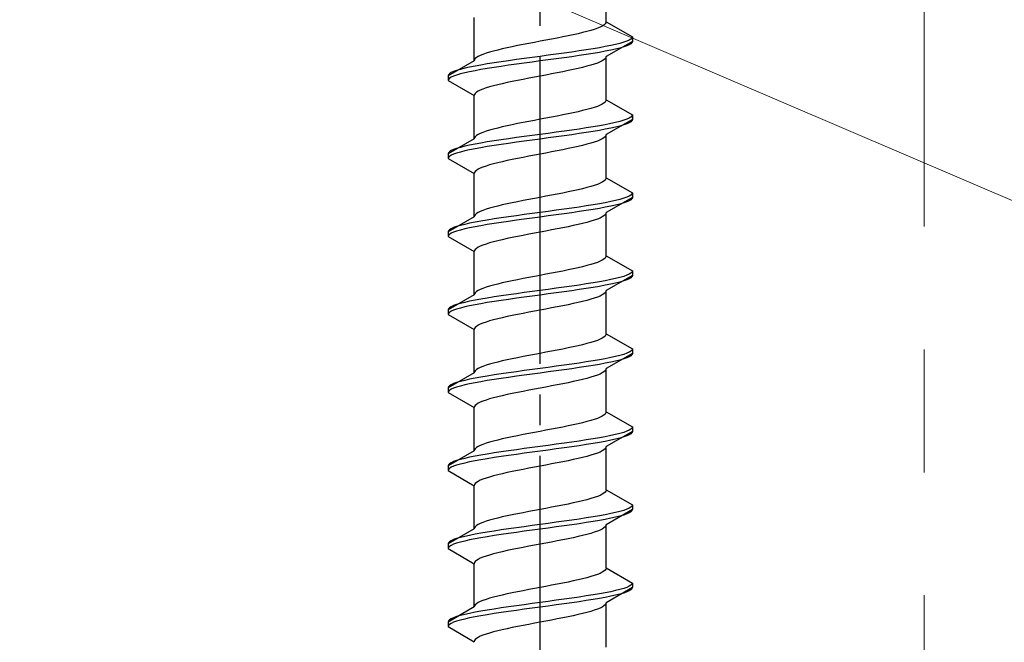
# Model space of a CAD drawing. Extents: x 0 to 1750, y 0 to 2609.
# Drawn here: x 449 to 481, y 711 to 731 of the extents above; entities that cross this region are included whole.
import ezdxf

# ---------------------------------------------------------------- set-up
doc = ezdxf.new("R2010")
doc.units = 0
doc.linetypes.add('YCENTER_1', pattern=[13, 10, -1, 1, -1])
doc.linetypes.add('YHIDDEN_1', pattern=[4, 3, -1])
for name, color, linetype, lineweight in [('YKK_12', 2, 'CONTINUOUS', 13), ('YKK_13', 4, 'CONTINUOUS', 30), ('YSS_K', 3, 'CONTINUOUS', 13)]:
    doc.layers.add(name, color=color, linetype=linetype, lineweight=lineweight)

msp = doc.modelspace()

# ---------------------------------------------------------------- linework, layer by layer
at = {"layer": 'YKK_12', "linetype": 'YCENTER_1', "ltscale": 4}
msp.add_line((478.5, 100.162), (478.5, 771.071), dxfattribs=at)
at = {"layer": 'YKK_13', "linetype": 'YCENTER_1'}
msp.add_line((466, 693.695), (466, 762.094), dxfattribs=at)
at = {"layer": 'YKK_13', "linetype": 'YHIDDEN_1'}
for p, q in [((468.15, 730.831), (468.15, 732.239)), ((463.85, 729.561), (463.85, 730.969)), ((468.142, 730.795), (468.117, 730.76)), ((468.15, 730.831), (468.142, 730.795)), ((468.15, 730.831), (469, 730.34)), ((467.382, 730.478), (467.233, 730.443)), ((467.52, 730.513), (467.382, 730.478)), ((467.647, 730.548), (467.52, 730.513)), ((467.761, 730.584), (467.647, 730.548)), ((467.862, 730.619), (467.761, 730.584)), ((467.949, 730.654), (467.862, 730.619)), ((468.02, 730.69), (467.949, 730.654)), ((468.077, 730.725), (468.02, 730.69)), ((468.117, 730.76), (468.077, 730.725)), ((465.813, 730.16), (465.627, 730.125)), ((466, 730.196), (465.813, 730.16)), ((466.187, 730.231), (466, 730.196)), ((466.373, 730.266), (466.187, 730.231)), ((466.556, 730.302), (466.373, 730.266)), ((466.735, 730.337), (466.556, 730.302)), ((466.909, 730.372), (466.735, 730.337)), ((467.075, 730.407), (466.909, 730.372)), ((467.233, 730.443), (467.075, 730.407)), ((469, 730.19), (468.15, 729.699)), ((468.719, 730.164), (468.598, 730.128)), ((468.819, 730.199), (468.719, 730.164)), ((468.898, 730.234), (468.819, 730.199)), ((468.954, 730.269), (468.898, 730.234)), ((468.989, 730.305), (468.954, 730.269)), ((468.989, 730.155), (468.954, 730.119)), ((469, 730.34), (468.989, 730.305)), ((469, 730.19), (468.989, 730.155)), ((469, 730.34), (469, 730.19)), ((464.353, 729.843), (464.239, 729.808)), ((464.48, 729.878), (464.353, 729.843)), ((464.618, 729.913), (464.48, 729.878)), ((464.767, 729.949), (464.618, 729.913)), ((464.925, 729.984), (464.767, 729.949)), ((465.091, 730.019), (464.925, 729.984)), ((465.265, 730.055), (465.091, 730.019)), ((465.444, 730.09), (465.265, 730.055)), ((465.627, 730.125), (465.444, 730.09)), ((466.776, 729.811), (466.521, 729.776)), ((467.026, 729.846), (466.776, 729.811)), ((467.268, 729.881), (467.026, 729.846)), ((467.5, 729.917), (467.268, 729.881)), ((467.721, 729.952), (467.5, 729.917)), ((467.928, 729.987), (467.721, 729.952)), ((467.928, 729.837), (467.721, 729.802)), ((468.121, 730.022), (467.928, 729.987)), ((468.121, 729.872), (467.928, 729.837)), ((468.298, 730.058), (468.121, 730.022)), ((468.298, 729.908), (468.121, 729.872)), ((468.457, 730.093), (468.298, 730.058)), ((468.457, 729.943), (468.298, 729.908)), ((468.598, 730.128), (468.457, 730.093)), ((468.598, 729.978), (468.457, 729.943)), ((468.719, 730.014), (468.598, 729.978)), ((468.819, 730.049), (468.719, 730.014)), ((468.898, 730.084), (468.819, 730.049)), ((468.954, 730.119), (468.898, 730.084)), ((463.85, 729.561), (463, 729.07)), ((463.858, 729.596), (463.85, 729.561)), ((463.883, 729.631), (463.858, 729.596)), ((463.923, 729.667), (463.883, 729.631)), ((463.98, 729.702), (463.923, 729.667)), ((464.051, 729.737), (463.98, 729.702)), ((464.138, 729.772), (464.051, 729.737)), ((464.239, 729.808), (464.138, 729.772)), ((464.5, 729.493), (464.279, 729.458)), ((464.732, 729.529), (464.5, 729.493)), ((464.974, 729.564), (464.732, 729.529)), ((465.224, 729.599), (464.974, 729.564)), ((465.479, 729.634), (465.224, 729.599)), ((465.739, 729.67), (465.479, 729.634)), ((465.739, 729.52), (465.479, 729.484)), ((466, 729.705), (465.739, 729.67)), ((466, 729.555), (465.739, 729.52)), ((466.261, 729.74), (466, 729.705)), ((466.261, 729.59), (466, 729.555)), ((466.521, 729.776), (466.261, 729.74)), ((466.521, 729.626), (466.261, 729.59)), ((466.776, 729.661), (466.521, 729.626)), ((467.026, 729.696), (466.776, 729.661)), ((467.268, 729.731), (467.026, 729.696)), ((467.5, 729.767), (467.268, 729.731)), ((467.721, 729.802), (467.5, 729.767)), ((467.949, 729.523), (467.862, 729.488)), ((468.02, 729.558), (467.949, 729.523)), ((468.077, 729.593), (468.02, 729.558)), ((468.117, 729.629), (468.077, 729.593)), ((468.142, 729.664), (468.117, 729.629)), ((468.15, 729.699), (468.142, 729.664)), ((468.15, 728.291), (468.15, 729.699)), ((463.102, 729.176), (463.046, 729.141)), ((463.181, 729.211), (463.102, 729.176)), ((463.281, 729.246), (463.181, 729.211)), ((463.402, 729.282), (463.281, 729.246)), ((463.543, 729.317), (463.402, 729.282)), ((463.702, 729.352), (463.543, 729.317)), ((463.702, 729.202), (463.543, 729.167)), ((463.879, 729.387), (463.702, 729.352)), ((463.879, 729.237), (463.702, 729.202)), ((464.072, 729.423), (463.879, 729.387)), ((464.072, 729.273), (463.879, 729.237)), ((464.279, 729.458), (464.072, 729.423)), ((464.279, 729.308), (464.072, 729.273)), ((464.5, 729.343), (464.279, 729.308)), ((464.732, 729.379), (464.5, 729.343)), ((464.974, 729.414), (464.732, 729.379)), ((465.224, 729.449), (464.974, 729.414)), ((465.479, 729.484), (465.224, 729.449)), ((466.556, 729.17), (466.373, 729.135)), ((466.735, 729.205), (466.556, 729.17)), ((466.909, 729.241), (466.735, 729.205)), ((467.075, 729.276), (466.909, 729.241)), ((467.233, 729.311), (467.075, 729.276)), ((467.382, 729.346), (467.233, 729.311)), ((467.52, 729.382), (467.382, 729.346)), ((467.647, 729.417), (467.52, 729.382)), ((467.761, 729.452), (467.647, 729.417)), ((467.862, 729.488), (467.761, 729.452)), ((463.011, 729.105), (463, 729.07)), ((463, 729.07), (463, 728.92)), ((463.011, 728.955), (463, 728.92)), ((463, 728.92), (463.85, 728.429)), ((463.046, 729.141), (463.011, 729.105)), ((463.046, 728.991), (463.011, 728.955)), ((463.102, 729.026), (463.046, 728.991)), ((463.181, 729.061), (463.102, 729.026)), ((463.281, 729.096), (463.181, 729.061)), ((463.402, 729.132), (463.281, 729.096)), ((463.543, 729.167), (463.402, 729.132)), ((464.925, 728.853), (464.767, 728.817)), ((465.091, 728.888), (464.925, 728.853)), ((465.265, 728.923), (465.091, 728.888)), ((465.444, 728.958), (465.265, 728.923)), ((465.627, 728.994), (465.444, 728.958)), ((465.813, 729.029), (465.627, 728.994)), ((466, 729.064), (465.813, 729.029)), ((466.187, 729.099), (466, 729.064)), ((466.373, 729.135), (466.187, 729.099)), ((463.923, 728.535), (463.883, 728.5)), ((463.98, 728.57), (463.923, 728.535)), ((464.051, 728.606), (463.98, 728.57)), ((464.138, 728.641), (464.051, 728.606)), ((464.239, 728.676), (464.138, 728.641)), ((464.353, 728.711), (464.239, 728.676)), ((464.48, 728.747), (464.353, 728.711)), ((464.618, 728.782), (464.48, 728.747)), ((464.767, 728.817), (464.618, 728.782)), ((463.858, 728.464), (463.85, 728.429)), ((463.85, 727.021), (463.85, 728.429)), ((463.883, 728.5), (463.858, 728.464)), ((468.117, 728.22), (468.077, 728.185)), ((468.142, 728.255), (468.117, 728.22)), ((468.15, 728.291), (468.142, 728.255)), ((468.15, 728.291), (469, 727.8)), ((467.233, 727.903), (467.075, 727.867)), ((467.382, 727.938), (467.233, 727.903)), ((467.52, 727.973), (467.382, 727.938)), ((467.647, 728.008), (467.52, 727.973)), ((467.761, 728.044), (467.647, 728.008)), ((467.862, 728.079), (467.761, 728.044)), ((467.949, 728.114), (467.862, 728.079)), ((468.02, 728.15), (467.949, 728.114)), ((468.077, 728.185), (468.02, 728.15)), ((465.627, 727.585), (465.444, 727.55)), ((465.813, 727.62), (465.627, 727.585)), ((466, 727.656), (465.813, 727.62)), ((466.187, 727.691), (466, 727.656)), ((466.373, 727.726), (466.187, 727.691)), ((466.556, 727.762), (466.373, 727.726)), ((466.735, 727.797), (466.556, 727.762)), ((466.909, 727.832), (466.735, 727.797)), ((467.075, 727.867), (466.909, 727.832)), ((469, 727.65), (468.15, 727.159)), ((468.598, 727.588), (468.457, 727.553)), ((468.719, 727.624), (468.598, 727.588)), ((468.819, 727.659), (468.719, 727.624)), ((468.898, 727.694), (468.819, 727.659)), ((468.954, 727.729), (468.898, 727.694)), ((468.954, 727.579), (468.898, 727.544)), ((468.989, 727.765), (468.954, 727.729)), ((468.989, 727.615), (468.954, 727.579)), ((469, 727.8), (468.989, 727.765)), ((469, 727.65), (468.989, 727.615)), ((469, 727.8), (469, 727.65)), ((464.239, 727.268), (464.138, 727.232)), ((464.353, 727.303), (464.239, 727.268)), ((464.48, 727.338), (464.353, 727.303)), ((464.618, 727.373), (464.48, 727.338)), ((464.767, 727.409), (464.618, 727.373)), ((464.925, 727.444), (464.767, 727.409)), ((465.091, 727.479), (464.925, 727.444)), ((465.265, 727.515), (465.091, 727.479)), ((465.444, 727.55), (465.265, 727.515)), ((466.776, 727.271), (466.521, 727.236)), ((467.026, 727.306), (466.776, 727.271)), ((467.268, 727.341), (467.026, 727.306)), ((467.5, 727.377), (467.268, 727.341)), ((467.721, 727.412), (467.5, 727.377)), ((467.721, 727.262), (467.5, 727.227)), ((467.928, 727.447), (467.721, 727.412)), ((467.928, 727.297), (467.721, 727.262)), ((468.121, 727.482), (467.928, 727.447)), ((468.121, 727.332), (467.928, 727.297)), ((468.298, 727.518), (468.121, 727.482)), ((468.298, 727.368), (468.121, 727.332)), ((468.457, 727.553), (468.298, 727.518)), ((468.457, 727.403), (468.298, 727.368)), ((468.598, 727.438), (468.457, 727.403)), ((468.719, 727.474), (468.598, 727.438)), ((468.819, 727.509), (468.719, 727.474)), ((468.898, 727.544), (468.819, 727.509)), ((463.85, 727.021), (463, 726.53)), ((463.858, 727.056), (463.85, 727.021)), ((463.883, 727.091), (463.858, 727.056)), ((463.923, 727.127), (463.883, 727.091)), ((463.98, 727.162), (463.923, 727.127)), ((464.051, 727.197), (463.98, 727.162)), ((464.138, 727.232), (464.051, 727.197)), ((464.5, 726.953), (464.279, 726.918)), ((464.732, 726.989), (464.5, 726.953)), ((464.974, 727.024), (464.732, 726.989)), ((465.224, 727.059), (464.974, 727.024)), ((465.479, 727.094), (465.224, 727.059)), ((465.479, 726.944), (465.224, 726.909)), ((465.739, 727.13), (465.479, 727.094)), ((465.739, 726.98), (465.479, 726.944)), ((466, 727.165), (465.739, 727.13)), ((466, 727.015), (465.739, 726.98)), ((466.261, 727.2), (466, 727.165)), ((466.261, 727.05), (466, 727.015)), ((466.521, 727.236), (466.261, 727.2)), ((466.521, 727.086), (466.261, 727.05)), ((466.776, 727.121), (466.521, 727.086)), ((467.026, 727.156), (466.776, 727.121)), ((467.268, 727.191), (467.026, 727.156)), ((467.5, 727.227), (467.268, 727.191)), ((467.862, 726.948), (467.761, 726.912)), ((467.949, 726.983), (467.862, 726.948)), ((468.02, 727.018), (467.949, 726.983)), ((468.077, 727.053), (468.02, 727.018)), ((468.117, 727.089), (468.077, 727.053)), ((468.142, 727.124), (468.117, 727.089)), ((468.15, 727.159), (468.142, 727.124)), ((468.15, 725.751), (468.15, 727.159)), ((463.102, 726.636), (463.046, 726.601)), ((463.181, 726.671), (463.102, 726.636)), ((463.281, 726.706), (463.181, 726.671)), ((463.402, 726.742), (463.281, 726.706)), ((463.543, 726.777), (463.402, 726.742)), ((463.543, 726.627), (463.402, 726.592)), ((463.702, 726.812), (463.543, 726.777)), ((463.702, 726.662), (463.543, 726.627)), ((463.879, 726.847), (463.702, 726.812)), ((463.879, 726.697), (463.702, 726.662)), ((464.072, 726.883), (463.879, 726.847)), ((464.072, 726.733), (463.879, 726.697)), ((464.279, 726.918), (464.072, 726.883)), ((464.279, 726.768), (464.072, 726.733)), ((464.5, 726.803), (464.279, 726.768)), ((464.732, 726.839), (464.5, 726.803)), ((464.974, 726.874), (464.732, 726.839)), ((465.224, 726.909), (464.974, 726.874)), ((466.556, 726.63), (466.373, 726.595)), ((466.735, 726.665), (466.556, 726.63)), ((466.909, 726.701), (466.735, 726.665)), ((467.075, 726.736), (466.909, 726.701)), ((467.233, 726.771), (467.075, 726.736)), ((467.382, 726.806), (467.233, 726.771)), ((467.52, 726.842), (467.382, 726.806)), ((467.647, 726.877), (467.52, 726.842)), ((467.761, 726.912), (467.647, 726.877)), ((463.011, 726.565), (463, 726.53)), ((463, 726.53), (463, 726.38)), ((463.011, 726.415), (463, 726.38)), ((463, 726.38), (463.85, 725.889)), ((463.046, 726.601), (463.011, 726.565)), ((463.046, 726.451), (463.011, 726.415)), ((463.102, 726.486), (463.046, 726.451)), ((463.181, 726.521), (463.102, 726.486)), ((463.281, 726.556), (463.181, 726.521)), ((463.402, 726.592), (463.281, 726.556)), ((464.925, 726.313), (464.767, 726.277)), ((465.091, 726.348), (464.925, 726.313)), ((465.265, 726.383), (465.091, 726.348)), ((465.444, 726.418), (465.265, 726.383)), ((465.627, 726.454), (465.444, 726.418)), ((465.813, 726.489), (465.627, 726.454)), ((466, 726.524), (465.813, 726.489)), ((466.187, 726.559), (466, 726.524)), ((466.373, 726.595), (466.187, 726.559)), ((463.923, 725.995), (463.883, 725.96)), ((463.98, 726.03), (463.923, 725.995)), ((464.051, 726.066), (463.98, 726.03)), ((464.138, 726.101), (464.051, 726.066)), ((464.239, 726.136), (464.138, 726.101)), ((464.353, 726.171), (464.239, 726.136)), ((464.48, 726.207), (464.353, 726.171)), ((464.618, 726.242), (464.48, 726.207)), ((464.767, 726.277), (464.618, 726.242)), ((463.858, 725.924), (463.85, 725.889)), ((463.85, 724.481), (463.85, 725.889)), ((463.883, 725.96), (463.858, 725.924)), ((468.077, 725.645), (468.02, 725.61)), ((468.117, 725.68), (468.077, 725.645)), ((468.142, 725.715), (468.117, 725.68)), ((468.15, 725.751), (468.142, 725.715)), ((468.15, 725.751), (469, 725.26)), ((467.075, 725.327), (466.909, 725.292)), ((467.233, 725.363), (467.075, 725.327)), ((467.382, 725.398), (467.233, 725.363)), ((467.52, 725.433), (467.382, 725.398)), ((467.647, 725.468), (467.52, 725.433)), ((467.761, 725.504), (467.647, 725.468)), ((467.862, 725.539), (467.761, 725.504)), ((467.949, 725.574), (467.862, 725.539)), ((468.02, 725.61), (467.949, 725.574)), ((465.444, 725.01), (465.265, 724.975)), ((465.627, 725.045), (465.444, 725.01)), ((465.813, 725.08), (465.627, 725.045)), ((466, 725.116), (465.813, 725.08)), ((466.187, 725.151), (466, 725.116)), ((466.373, 725.186), (466.187, 725.151)), ((466.556, 725.222), (466.373, 725.186)), ((466.735, 725.257), (466.556, 725.222)), ((466.909, 725.292), (466.735, 725.257)), ((469, 725.11), (468.15, 724.619)), ((468.457, 725.013), (468.298, 724.978)), ((468.598, 725.048), (468.457, 725.013)), ((468.719, 725.084), (468.598, 725.048)), ((468.819, 725.119), (468.719, 725.084)), ((468.898, 725.154), (468.819, 725.119)), ((468.898, 725.004), (468.819, 724.969)), ((468.954, 725.189), (468.898, 725.154)), ((468.954, 725.039), (468.898, 725.004)), ((468.989, 725.225), (468.954, 725.189)), ((468.989, 725.075), (468.954, 725.039)), ((469, 725.26), (468.989, 725.225)), ((469, 725.11), (468.989, 725.075)), ((469, 725.26), (469, 725.11)), ((464.138, 724.692), (464.051, 724.657)), ((464.239, 724.728), (464.138, 724.692)), ((464.353, 724.763), (464.239, 724.728)), ((464.48, 724.798), (464.353, 724.763)), ((464.618, 724.833), (464.48, 724.798)), ((464.767, 724.869), (464.618, 724.833)), ((464.925, 724.904), (464.767, 724.869)), ((465.091, 724.939), (464.925, 724.904)), ((465.265, 724.975), (465.091, 724.939)), ((466.521, 724.696), (466.261, 724.66)), ((466.776, 724.731), (466.521, 724.696)), ((467.026, 724.766), (466.776, 724.731)), ((467.268, 724.801), (467.026, 724.766)), ((467.5, 724.837), (467.268, 724.801)), ((467.5, 724.687), (467.268, 724.651)), ((467.721, 724.872), (467.5, 724.837)), ((467.721, 724.722), (467.5, 724.687)), ((467.928, 724.907), (467.721, 724.872)), ((467.928, 724.757), (467.721, 724.722)), ((468.121, 724.942), (467.928, 724.907)), ((468.121, 724.792), (467.928, 724.757)), ((468.298, 724.978), (468.121, 724.942)), ((468.298, 724.828), (468.121, 724.792)), ((468.457, 724.863), (468.298, 724.828)), ((468.598, 724.898), (468.457, 724.863)), ((468.719, 724.934), (468.598, 724.898)), ((468.819, 724.969), (468.719, 724.934)), ((463.85, 724.481), (463, 723.99)), ((463.858, 724.516), (463.85, 724.481)), ((463.883, 724.551), (463.858, 724.516)), ((463.923, 724.587), (463.883, 724.551)), ((463.98, 724.622), (463.923, 724.587)), ((464.051, 724.657), (463.98, 724.622)), ((464.279, 724.378), (464.072, 724.343)), ((464.5, 724.413), (464.279, 724.378)), ((464.732, 724.449), (464.5, 724.413)), ((464.974, 724.484), (464.732, 724.449)), ((465.224, 724.519), (464.974, 724.484)), ((465.224, 724.369), (464.974, 724.334)), ((465.479, 724.554), (465.224, 724.519)), ((465.479, 724.404), (465.224, 724.369)), ((465.739, 724.59), (465.479, 724.554)), ((465.739, 724.44), (465.479, 724.404)), ((466, 724.625), (465.739, 724.59)), ((466, 724.475), (465.739, 724.44)), ((466.261, 724.66), (466, 724.625)), ((466.261, 724.51), (466, 724.475)), ((466.521, 724.546), (466.261, 724.51)), ((466.776, 724.581), (466.521, 724.546)), ((467.026, 724.616), (466.776, 724.581)), ((467.268, 724.651), (467.026, 724.616)), ((467.761, 724.372), (467.647, 724.337)), ((467.862, 724.408), (467.761, 724.372)), ((467.949, 724.443), (467.862, 724.408)), ((468.02, 724.478), (467.949, 724.443)), ((468.077, 724.513), (468.02, 724.478)), ((468.117, 724.549), (468.077, 724.513)), ((468.142, 724.584), (468.117, 724.549)), ((468.15, 724.619), (468.142, 724.584)), ((468.15, 723.211), (468.15, 724.619)), ((463.046, 724.061), (463.011, 724.025)), ((463.102, 724.096), (463.046, 724.061)), ((463.181, 724.131), (463.102, 724.096)), ((463.281, 724.166), (463.181, 724.131)), ((463.402, 724.202), (463.281, 724.166)), ((463.402, 724.052), (463.281, 724.016)), ((463.543, 724.237), (463.402, 724.202)), ((463.543, 724.087), (463.402, 724.052)), ((463.702, 724.272), (463.543, 724.237)), ((463.702, 724.122), (463.543, 724.087)), ((463.879, 724.307), (463.702, 724.272)), ((463.879, 724.157), (463.702, 724.122)), ((464.072, 724.343), (463.879, 724.307)), ((464.072, 724.193), (463.879, 724.157)), ((464.279, 724.228), (464.072, 724.193)), ((464.5, 724.263), (464.279, 724.228)), ((464.732, 724.299), (464.5, 724.263)), ((464.974, 724.334), (464.732, 724.299)), ((466.373, 724.055), (466.187, 724.019)), ((466.556, 724.09), (466.373, 724.055)), ((466.735, 724.125), (466.556, 724.09)), ((466.909, 724.161), (466.735, 724.125)), ((467.075, 724.196), (466.909, 724.161)), ((467.233, 724.231), (467.075, 724.196)), ((467.382, 724.266), (467.233, 724.231)), ((467.52, 724.302), (467.382, 724.266)), ((467.647, 724.337), (467.52, 724.302)), ((463.011, 724.025), (463, 723.99)), ((463, 723.99), (463, 723.84)), ((463.011, 723.875), (463, 723.84)), ((463, 723.84), (463.85, 723.349)), ((463.046, 723.911), (463.011, 723.875)), ((463.102, 723.946), (463.046, 723.911)), ((463.181, 723.981), (463.102, 723.946)), ((463.281, 724.016), (463.181, 723.981)), ((464.767, 723.737), (464.618, 723.702)), ((464.925, 723.773), (464.767, 723.737)), ((465.091, 723.808), (464.925, 723.773)), ((465.265, 723.843), (465.091, 723.808)), ((465.444, 723.878), (465.265, 723.843)), ((465.627, 723.914), (465.444, 723.878)), ((465.813, 723.949), (465.627, 723.914)), ((466, 723.984), (465.813, 723.949)), ((466.187, 724.019), (466, 723.984)), ((463.883, 723.42), (463.858, 723.384)), ((463.923, 723.455), (463.883, 723.42)), ((463.98, 723.49), (463.923, 723.455)), ((464.051, 723.526), (463.98, 723.49)), ((464.138, 723.561), (464.051, 723.526)), ((464.239, 723.596), (464.138, 723.561)), ((464.353, 723.631), (464.239, 723.596)), ((464.48, 723.667), (464.353, 723.631)), ((464.618, 723.702), (464.48, 723.667)), ((463.858, 723.384), (463.85, 723.349)), ((463.85, 721.941), (463.85, 723.349)), ((468.077, 723.105), (468.02, 723.07)), ((468.117, 723.14), (468.077, 723.105)), ((468.142, 723.175), (468.117, 723.14)), ((468.15, 723.211), (468.142, 723.175)), ((468.15, 723.211), (469, 722.72)), ((467.075, 722.787), (466.909, 722.752)), ((467.233, 722.823), (467.075, 722.787)), ((467.382, 722.858), (467.233, 722.823)), ((467.52, 722.893), (467.382, 722.858)), ((467.647, 722.928), (467.52, 722.893)), ((467.761, 722.964), (467.647, 722.928)), ((467.862, 722.999), (467.761, 722.964)), ((467.949, 723.034), (467.862, 722.999)), ((468.02, 723.07), (467.949, 723.034)), ((465.444, 722.47), (465.265, 722.435)), ((465.627, 722.505), (465.444, 722.47)), ((465.813, 722.54), (465.627, 722.505)), ((466, 722.576), (465.813, 722.54)), ((466.187, 722.611), (466, 722.576)), ((466.373, 722.646), (466.187, 722.611)), ((466.556, 722.682), (466.373, 722.646)), ((466.735, 722.717), (466.556, 722.682)), ((466.909, 722.752), (466.735, 722.717)), ((468.298, 722.438), (468.121, 722.402)), ((469, 722.57), (468.15, 722.079)), ((468.457, 722.473), (468.298, 722.438)), ((468.598, 722.508), (468.457, 722.473)), ((468.719, 722.544), (468.598, 722.508)), ((468.819, 722.579), (468.719, 722.544)), ((468.898, 722.614), (468.819, 722.579)), ((468.898, 722.464), (468.819, 722.429)), ((468.954, 722.649), (468.898, 722.614)), ((468.954, 722.499), (468.898, 722.464)), ((468.989, 722.685), (468.954, 722.649)), ((468.989, 722.535), (468.954, 722.499)), ((469, 722.72), (468.989, 722.685)), ((469, 722.57), (468.989, 722.535)), ((469, 722.72), (469, 722.57)), ((464.051, 722.117), (463.98, 722.082)), ((464.138, 722.152), (464.051, 722.117)), ((464.239, 722.188), (464.138, 722.152)), ((464.353, 722.223), (464.239, 722.188)), ((464.48, 722.258), (464.353, 722.223)), ((464.618, 722.293), (464.48, 722.258)), ((464.767, 722.329), (464.618, 722.293)), ((464.925, 722.364), (464.767, 722.329)), ((465.091, 722.399), (464.925, 722.364)), ((465.265, 722.435), (465.091, 722.399)), ((466.261, 722.12), (466, 722.085)), ((466.521, 722.156), (466.261, 722.12)), ((466.776, 722.191), (466.521, 722.156)), ((467.026, 722.226), (466.776, 722.191)), ((467.268, 722.261), (467.026, 722.226)), ((467.5, 722.297), (467.268, 722.261)), ((467.5, 722.147), (467.268, 722.111)), ((467.721, 722.332), (467.5, 722.297)), ((467.721, 722.182), (467.5, 722.147)), ((467.928, 722.367), (467.721, 722.332)), ((467.928, 722.217), (467.721, 722.182)), ((468.121, 722.402), (467.928, 722.367)), ((468.121, 722.252), (467.928, 722.217)), ((468.298, 722.288), (468.121, 722.252)), ((468.457, 722.323), (468.298, 722.288)), ((468.598, 722.358), (468.457, 722.323)), ((468.719, 722.394), (468.598, 722.358)), ((468.819, 722.429), (468.719, 722.394)), ((463.85, 721.941), (463, 721.45)), ((463.858, 721.976), (463.85, 721.941)), ((463.883, 722.011), (463.858, 721.976)), ((464.072, 721.803), (463.879, 721.767)), ((463.923, 722.047), (463.883, 722.011)), ((463.98, 722.082), (463.923, 722.047)), ((464.279, 721.838), (464.072, 721.803)), ((464.5, 721.873), (464.279, 721.838)), ((464.732, 721.909), (464.5, 721.873)), ((464.974, 721.944), (464.732, 721.909)), ((465.224, 721.979), (464.974, 721.944)), ((465.224, 721.829), (464.974, 721.794)), ((465.479, 722.014), (465.224, 721.979)), ((465.479, 721.864), (465.224, 721.829)), ((465.739, 722.05), (465.479, 722.014)), ((465.739, 721.9), (465.479, 721.864)), ((466, 722.085), (465.739, 722.05)), ((466, 721.935), (465.739, 721.9)), ((466.261, 721.97), (466, 721.935)), ((466.521, 722.006), (466.261, 721.97)), ((466.776, 722.041), (466.521, 722.006)), ((467.026, 722.076), (466.776, 722.041)), ((467.268, 722.111), (467.026, 722.076)), ((467.647, 721.797), (467.52, 721.762)), ((467.761, 721.832), (467.647, 721.797)), ((467.862, 721.868), (467.761, 721.832)), ((467.949, 721.903), (467.862, 721.868)), ((468.02, 721.938), (467.949, 721.903)), ((468.077, 721.973), (468.02, 721.938)), ((468.117, 722.009), (468.077, 721.973)), ((468.142, 722.044), (468.117, 722.009)), ((468.15, 722.079), (468.142, 722.044)), ((468.15, 720.671), (468.15, 722.079)), ((463.011, 721.485), (463, 721.45)), ((463.046, 721.521), (463.011, 721.485)), ((463.102, 721.556), (463.046, 721.521)), ((463.181, 721.591), (463.102, 721.556)), ((463.281, 721.626), (463.181, 721.591)), ((463.281, 721.476), (463.181, 721.441)), ((463.402, 721.662), (463.281, 721.626)), ((463.402, 721.512), (463.281, 721.476)), ((463.543, 721.697), (463.402, 721.662)), ((463.543, 721.547), (463.402, 721.512)), ((463.702, 721.732), (463.543, 721.697)), ((463.702, 721.582), (463.543, 721.547)), ((463.879, 721.767), (463.702, 721.732)), ((463.879, 721.617), (463.702, 721.582)), ((464.072, 721.653), (463.879, 721.617)), ((464.279, 721.688), (464.072, 721.653)), ((464.5, 721.723), (464.279, 721.688)), ((464.732, 721.759), (464.5, 721.723)), ((464.974, 721.794), (464.732, 721.759)), ((466.187, 721.479), (466, 721.444)), ((466.373, 721.515), (466.187, 721.479)), ((466.556, 721.55), (466.373, 721.515)), ((466.735, 721.585), (466.556, 721.55)), ((466.909, 721.621), (466.735, 721.585)), ((467.075, 721.656), (466.909, 721.621)), ((467.233, 721.691), (467.075, 721.656)), ((467.382, 721.726), (467.233, 721.691)), ((467.52, 721.762), (467.382, 721.726)), ((463, 721.45), (463, 721.3)), ((463.011, 721.335), (463, 721.3)), ((463, 721.3), (463.85, 720.809)), ((463.046, 721.371), (463.011, 721.335)), ((463.102, 721.406), (463.046, 721.371)), ((463.181, 721.441), (463.102, 721.406)), ((464.618, 721.162), (464.48, 721.127)), ((464.767, 721.197), (464.618, 721.162)), ((464.925, 721.233), (464.767, 721.197)), ((465.091, 721.268), (464.925, 721.233)), ((465.265, 721.303), (465.091, 721.268)), ((465.444, 721.338), (465.265, 721.303)), ((465.627, 721.374), (465.444, 721.338)), ((465.813, 721.409), (465.627, 721.374)), ((466, 721.444), (465.813, 721.409)), ((463.858, 720.844), (463.85, 720.809)), ((463.883, 720.88), (463.858, 720.844)), ((463.923, 720.915), (463.883, 720.88)), ((463.98, 720.95), (463.923, 720.915)), ((464.051, 720.986), (463.98, 720.95)), ((464.138, 721.021), (464.051, 720.986)), ((464.239, 721.056), (464.138, 721.021)), ((464.353, 721.091), (464.239, 721.056)), ((464.48, 721.127), (464.353, 721.091)), ((463.85, 719.401), (463.85, 720.809)), ((468.02, 720.53), (467.949, 720.494)), ((468.077, 720.565), (468.02, 720.53)), ((468.117, 720.6), (468.077, 720.565)), ((468.142, 720.635), (468.117, 720.6)), ((468.15, 720.671), (468.142, 720.635)), ((468.15, 720.671), (469, 720.18)), ((466.909, 720.212), (466.735, 720.177)), ((467.075, 720.247), (466.909, 720.212)), ((467.233, 720.283), (467.075, 720.247)), ((467.382, 720.318), (467.233, 720.283)), ((467.52, 720.353), (467.382, 720.318)), ((467.647, 720.388), (467.52, 720.353)), ((467.761, 720.424), (467.647, 720.388)), ((467.862, 720.459), (467.761, 720.424)), ((467.949, 720.494), (467.862, 720.459)), ((465.265, 719.895), (465.091, 719.859)), ((465.444, 719.93), (465.265, 719.895)), ((465.627, 719.965), (465.444, 719.93)), ((465.813, 720), (465.627, 719.965)), ((466, 720.036), (465.813, 720)), ((466.187, 720.071), (466, 720.036)), ((466.373, 720.106), (466.187, 720.071)), ((466.556, 720.142), (466.373, 720.106)), ((466.735, 720.177), (466.556, 720.142)), ((468.298, 719.898), (468.121, 719.862)), ((469, 720.03), (468.15, 719.539)), ((468.457, 719.933), (468.298, 719.898)), ((468.598, 719.968), (468.457, 719.933)), ((468.719, 720.004), (468.598, 719.968)), ((468.819, 720.039), (468.719, 720.004)), ((468.819, 719.889), (468.719, 719.854)), ((468.898, 720.074), (468.819, 720.039)), ((468.898, 719.924), (468.819, 719.889)), ((468.954, 720.109), (468.898, 720.074)), ((468.954, 719.959), (468.898, 719.924)), ((468.989, 720.145), (468.954, 720.109)), ((468.989, 719.995), (468.954, 719.959)), ((469, 720.18), (468.989, 720.145)), ((469, 720.03), (468.989, 719.995)), ((469, 720.18), (469, 720.03)), ((464.051, 719.577), (463.98, 719.542)), ((464.138, 719.612), (464.051, 719.577)), ((464.239, 719.648), (464.138, 719.612)), ((464.353, 719.683), (464.239, 719.648)), ((464.48, 719.718), (464.353, 719.683)), ((464.618, 719.753), (464.48, 719.718)), ((464.767, 719.789), (464.618, 719.753)), ((464.925, 719.824), (464.767, 719.789)), ((465.091, 719.859), (464.925, 719.824)), ((466.261, 719.58), (466, 719.545)), ((466.521, 719.616), (466.261, 719.58)), ((466.776, 719.651), (466.521, 719.616)), ((467.026, 719.686), (466.776, 719.651)), ((467.268, 719.721), (467.026, 719.686)), ((467.268, 719.571), (467.026, 719.536)), ((467.5, 719.757), (467.268, 719.721)), ((467.5, 719.607), (467.268, 719.571)), ((467.721, 719.792), (467.5, 719.757)), ((467.721, 719.642), (467.5, 719.607)), ((467.928, 719.827), (467.721, 719.792)), ((467.928, 719.677), (467.721, 719.642)), ((468.121, 719.862), (467.928, 719.827)), ((468.121, 719.712), (467.928, 719.677)), ((468.298, 719.748), (468.121, 719.712)), ((468.457, 719.783), (468.298, 719.748)), ((468.598, 719.818), (468.457, 719.783)), ((468.719, 719.854), (468.598, 719.818)), ((463.85, 719.401), (463, 718.91)), ((463.858, 719.436), (463.85, 719.401)), ((463.883, 719.471), (463.858, 719.436)), ((464.072, 719.263), (463.879, 719.227)), ((463.923, 719.507), (463.883, 719.471)), ((463.98, 719.542), (463.923, 719.507)), ((464.279, 719.298), (464.072, 719.263)), ((464.5, 719.333), (464.279, 719.298)), ((464.732, 719.369), (464.5, 719.333)), ((464.974, 719.404), (464.732, 719.369)), ((464.974, 719.254), (464.732, 719.219)), ((465.224, 719.439), (464.974, 719.404)), ((465.224, 719.289), (464.974, 719.254)), ((465.479, 719.474), (465.224, 719.439)), ((465.479, 719.324), (465.224, 719.289)), ((465.739, 719.51), (465.479, 719.474)), ((465.739, 719.36), (465.479, 719.324)), ((466, 719.545), (465.739, 719.51)), ((466, 719.395), (465.739, 719.36)), ((466.261, 719.43), (466, 719.395)), ((466.521, 719.466), (466.261, 719.43)), ((466.776, 719.501), (466.521, 719.466)), ((467.026, 719.536), (466.776, 719.501)), ((467.647, 719.257), (467.52, 719.222)), ((467.761, 719.292), (467.647, 719.257)), ((467.862, 719.328), (467.761, 719.292)), ((467.949, 719.363), (467.862, 719.328)), ((468.02, 719.398), (467.949, 719.363)), ((468.077, 719.433), (468.02, 719.398)), ((468.117, 719.469), (468.077, 719.433)), ((468.142, 719.504), (468.117, 719.469)), ((468.15, 719.539), (468.142, 719.504)), ((468.15, 718.131), (468.15, 719.539)), ((463.011, 718.945), (463, 718.91)), ((463.046, 718.981), (463.011, 718.945)), ((463.102, 719.016), (463.046, 718.981)), ((463.181, 719.051), (463.102, 719.016)), ((463.281, 719.086), (463.181, 719.051)), ((463.281, 718.936), (463.181, 718.901)), ((463.402, 719.122), (463.281, 719.086)), ((463.402, 718.972), (463.281, 718.936)), ((463.543, 719.157), (463.402, 719.122)), ((463.543, 719.007), (463.402, 718.972)), ((463.702, 719.192), (463.543, 719.157)), ((463.702, 719.042), (463.543, 719.007)), ((463.879, 719.227), (463.702, 719.192)), ((463.879, 719.077), (463.702, 719.042)), ((464.072, 719.113), (463.879, 719.077)), ((464.279, 719.148), (464.072, 719.113)), ((464.5, 719.183), (464.279, 719.148)), ((464.732, 719.219), (464.5, 719.183)), ((466.187, 718.939), (466, 718.904)), ((466.373, 718.975), (466.187, 718.939)), ((466.556, 719.01), (466.373, 718.975)), ((466.735, 719.045), (466.556, 719.01)), ((466.909, 719.081), (466.735, 719.045)), ((467.075, 719.116), (466.909, 719.081)), ((467.233, 719.151), (467.075, 719.116)), ((467.382, 719.186), (467.233, 719.151)), ((467.52, 719.222), (467.382, 719.186)), ((463, 718.91), (463, 718.76)), ((463.011, 718.795), (463, 718.76)), ((463, 718.76), (463.85, 718.269)), ((463.046, 718.831), (463.011, 718.795)), ((463.102, 718.866), (463.046, 718.831)), ((463.181, 718.901), (463.102, 718.866)), ((464.618, 718.622), (464.48, 718.587)), ((464.767, 718.657), (464.618, 718.622)), ((464.925, 718.693), (464.767, 718.657)), ((465.091, 718.728), (464.925, 718.693)), ((465.265, 718.763), (465.091, 718.728)), ((465.444, 718.798), (465.265, 718.763)), ((465.627, 718.834), (465.444, 718.798)), ((465.813, 718.869), (465.627, 718.834)), ((466, 718.904), (465.813, 718.869)), ((463.858, 718.304), (463.85, 718.269)), ((463.883, 718.34), (463.858, 718.304)), ((463.923, 718.375), (463.883, 718.34)), ((463.98, 718.41), (463.923, 718.375)), ((464.051, 718.446), (463.98, 718.41)), ((464.138, 718.481), (464.051, 718.446)), ((464.239, 718.516), (464.138, 718.481)), ((464.353, 718.551), (464.239, 718.516)), ((464.48, 718.587), (464.353, 718.551)), ((463.85, 716.861), (463.85, 718.269)), ((467.949, 717.954), (467.862, 717.919)), ((468.02, 717.99), (467.949, 717.954)), ((468.077, 718.025), (468.02, 717.99)), ((468.117, 718.06), (468.077, 718.025)), ((468.142, 718.095), (468.117, 718.06)), ((468.15, 718.131), (468.142, 718.095)), ((468.15, 718.131), (469, 717.64)), ((466.735, 717.637), (466.556, 717.602)), ((466.909, 717.672), (466.735, 717.637)), ((467.075, 717.707), (466.909, 717.672)), ((467.233, 717.743), (467.075, 717.707)), ((467.382, 717.778), (467.233, 717.743)), ((467.52, 717.813), (467.382, 717.778)), ((467.647, 717.848), (467.52, 717.813)), ((467.761, 717.884), (467.647, 717.848)), ((467.862, 717.919), (467.761, 717.884)), ((469, 717.64), (468.989, 717.605)), ((469, 717.64), (469, 717.49)), ((465.091, 717.319), (464.925, 717.284)), ((465.265, 717.355), (465.091, 717.319)), ((465.444, 717.39), (465.265, 717.355)), ((465.627, 717.425), (465.444, 717.39)), ((465.813, 717.46), (465.627, 717.425)), ((466, 717.496), (465.813, 717.46)), ((466.187, 717.531), (466, 717.496)), ((466.373, 717.566), (466.187, 717.531)), ((466.556, 717.602), (466.373, 717.566)), ((468.121, 717.322), (467.928, 717.287)), ((468.298, 717.358), (468.121, 717.322)), ((469, 717.49), (468.15, 716.999)), ((468.457, 717.393), (468.298, 717.358)), ((468.598, 717.428), (468.457, 717.393)), ((468.719, 717.464), (468.598, 717.428)), ((468.719, 717.314), (468.598, 717.278)), ((468.819, 717.499), (468.719, 717.464)), ((468.819, 717.349), (468.719, 717.314)), ((468.898, 717.534), (468.819, 717.499)), ((468.898, 717.384), (468.819, 717.349)), ((468.954, 717.569), (468.898, 717.534)), ((468.954, 717.419), (468.898, 717.384)), ((468.989, 717.605), (468.954, 717.569)), ((468.989, 717.455), (468.954, 717.419)), ((469, 717.49), (468.989, 717.455)), ((463.98, 717.002), (463.923, 716.967)), ((464.051, 717.037), (463.98, 717.002)), ((464.138, 717.072), (464.051, 717.037)), ((464.239, 717.108), (464.138, 717.072)), ((464.353, 717.143), (464.239, 717.108)), ((464.48, 717.178), (464.353, 717.143)), ((464.618, 717.213), (464.48, 717.178)), ((464.767, 717.249), (464.618, 717.213)), ((464.925, 717.284), (464.767, 717.249)), ((466, 717.005), (465.739, 716.97)), ((466.261, 717.04), (466, 717.005)), ((466.521, 717.076), (466.261, 717.04)), ((466.776, 717.111), (466.521, 717.076)), ((467.026, 717.146), (466.776, 717.111)), ((467.026, 716.996), (466.776, 716.961)), ((467.268, 717.181), (467.026, 717.146)), ((467.268, 717.031), (467.026, 716.996)), ((467.5, 717.217), (467.268, 717.181)), ((467.5, 717.067), (467.268, 717.031)), ((467.721, 717.252), (467.5, 717.217)), ((467.721, 717.102), (467.5, 717.067)), ((467.928, 717.287), (467.721, 717.252)), ((467.928, 717.137), (467.721, 717.102)), ((468.121, 717.172), (467.928, 717.137)), ((468.298, 717.208), (468.121, 717.172)), ((468.15, 716.999), (468.142, 716.964)), ((468.15, 715.591), (468.15, 716.999)), ((468.457, 717.243), (468.298, 717.208)), ((468.598, 717.278), (468.457, 717.243)), ((463.85, 716.861), (463, 716.37)), ((463.879, 716.687), (463.702, 716.652)), ((463.858, 716.896), (463.85, 716.861)), ((463.883, 716.931), (463.858, 716.896)), ((464.072, 716.723), (463.879, 716.687)), ((463.923, 716.967), (463.883, 716.931)), ((464.279, 716.758), (464.072, 716.723)), ((464.5, 716.793), (464.279, 716.758)), ((464.732, 716.829), (464.5, 716.793)), ((464.732, 716.679), (464.5, 716.643)), ((464.974, 716.864), (464.732, 716.829)), ((464.974, 716.714), (464.732, 716.679)), ((465.224, 716.899), (464.974, 716.864)), ((465.224, 716.749), (464.974, 716.714)), ((465.479, 716.934), (465.224, 716.899)), ((465.479, 716.784), (465.224, 716.749)), ((465.739, 716.97), (465.479, 716.934)), ((465.739, 716.82), (465.479, 716.784)), ((466, 716.855), (465.739, 716.82)), ((466.261, 716.89), (466, 716.855)), ((466.521, 716.926), (466.261, 716.89)), ((466.776, 716.961), (466.521, 716.926)), ((467.52, 716.682), (467.382, 716.646)), ((467.647, 716.717), (467.52, 716.682)), ((467.761, 716.752), (467.647, 716.717)), ((467.862, 716.788), (467.761, 716.752)), ((467.949, 716.823), (467.862, 716.788)), ((468.02, 716.858), (467.949, 716.823)), ((468.077, 716.893), (468.02, 716.858)), ((468.117, 716.929), (468.077, 716.893)), ((468.142, 716.964), (468.117, 716.929)), ((463.011, 716.405), (463, 716.37)), ((463, 716.37), (463, 716.22)), ((463.046, 716.441), (463.011, 716.405)), ((463.102, 716.476), (463.046, 716.441)), ((463.181, 716.511), (463.102, 716.476)), ((463.181, 716.361), (463.102, 716.326)), ((463.281, 716.546), (463.181, 716.511)), ((463.281, 716.396), (463.181, 716.361)), ((463.402, 716.582), (463.281, 716.546)), ((463.402, 716.432), (463.281, 716.396)), ((463.543, 716.617), (463.402, 716.582)), ((463.543, 716.467), (463.402, 716.432)), ((463.702, 716.652), (463.543, 716.617)), ((463.702, 716.502), (463.543, 716.467)), ((463.879, 716.537), (463.702, 716.502)), ((464.072, 716.573), (463.879, 716.537)), ((464.279, 716.608), (464.072, 716.573)), ((464.5, 716.643), (464.279, 716.608)), ((466, 716.364), (465.813, 716.329)), ((466.187, 716.399), (466, 716.364)), ((466.373, 716.435), (466.187, 716.399)), ((466.556, 716.47), (466.373, 716.435)), ((466.735, 716.505), (466.556, 716.47)), ((466.909, 716.541), (466.735, 716.505)), ((467.075, 716.576), (466.909, 716.541)), ((467.233, 716.611), (467.075, 716.576)), ((467.382, 716.646), (467.233, 716.611)), ((463.011, 716.255), (463, 716.22)), ((463, 716.22), (463.85, 715.729)), ((463.046, 716.291), (463.011, 716.255)), ((463.102, 716.326), (463.046, 716.291)), ((464.48, 716.047), (464.353, 716.011)), ((464.618, 716.082), (464.48, 716.047)), ((464.767, 716.117), (464.618, 716.082)), ((464.925, 716.153), (464.767, 716.117)), ((465.091, 716.188), (464.925, 716.153)), ((465.265, 716.223), (465.091, 716.188)), ((465.444, 716.258), (465.265, 716.223)), ((465.627, 716.294), (465.444, 716.258)), ((465.813, 716.329), (465.627, 716.294)), ((463.858, 715.764), (463.85, 715.729)), ((463.85, 714.321), (463.85, 715.729)), ((463.883, 715.8), (463.858, 715.764)), ((463.923, 715.835), (463.883, 715.8)), ((463.98, 715.87), (463.923, 715.835)), ((464.051, 715.906), (463.98, 715.87)), ((464.138, 715.941), (464.051, 715.906)), ((464.239, 715.976), (464.138, 715.941)), ((464.353, 716.011), (464.239, 715.976)), ((467.949, 715.414), (467.862, 715.379)), ((468.02, 715.45), (467.949, 715.414)), ((468.077, 715.485), (468.02, 715.45)), ((468.117, 715.52), (468.077, 715.485)), ((468.142, 715.555), (468.117, 715.52)), ((468.15, 715.591), (468.142, 715.555)), ((468.15, 715.591), (469, 715.1)), ((466.735, 715.097), (466.556, 715.062)), ((466.909, 715.132), (466.735, 715.097)), ((467.075, 715.167), (466.909, 715.132)), ((467.233, 715.203), (467.075, 715.167)), ((467.382, 715.238), (467.233, 715.203)), ((467.52, 715.273), (467.382, 715.238)), ((467.647, 715.308), (467.52, 715.273)), ((467.761, 715.344), (467.647, 715.308)), ((467.862, 715.379), (467.761, 715.344)), ((469, 715.1), (468.989, 715.065)), ((469, 715.1), (469, 714.95)), ((465.091, 714.779), (464.925, 714.744)), ((465.265, 714.815), (465.091, 714.779)), ((465.444, 714.85), (465.265, 714.815)), ((465.627, 714.885), (465.444, 714.85)), ((465.813, 714.92), (465.627, 714.885)), ((466, 714.956), (465.813, 714.92)), ((466.187, 714.991), (466, 714.956)), ((466.373, 715.026), (466.187, 714.991)), ((466.556, 715.062), (466.373, 715.026)), ((467.928, 714.747), (467.721, 714.712)), ((468.121, 714.782), (467.928, 714.747)), ((468.298, 714.818), (468.121, 714.782)), ((469, 714.95), (468.15, 714.459)), ((468.457, 714.853), (468.298, 714.818)), ((468.598, 714.888), (468.457, 714.853)), ((468.719, 714.924), (468.598, 714.888)), ((468.719, 714.774), (468.598, 714.738)), ((468.819, 714.959), (468.719, 714.924)), ((468.819, 714.809), (468.719, 714.774)), ((468.898, 714.994), (468.819, 714.959)), ((468.898, 714.844), (468.819, 714.809)), ((468.954, 715.029), (468.898, 714.994)), ((468.954, 714.879), (468.898, 714.844)), ((468.989, 715.065), (468.954, 715.029)), ((468.989, 714.915), (468.954, 714.879)), ((469, 714.95), (468.989, 714.915)), ((463.923, 714.427), (463.883, 714.391)), ((463.98, 714.462), (463.923, 714.427)), ((464.051, 714.497), (463.98, 714.462)), ((464.138, 714.532), (464.051, 714.497)), ((464.239, 714.568), (464.138, 714.532)), ((464.353, 714.603), (464.239, 714.568)), ((464.48, 714.638), (464.353, 714.603)), ((464.618, 714.673), (464.48, 714.638)), ((464.767, 714.709), (464.618, 714.673)), ((464.925, 714.744), (464.767, 714.709)), ((465.739, 714.43), (465.479, 714.394)), ((466, 714.465), (465.739, 714.43)), ((466.261, 714.5), (466, 714.465)), ((466.521, 714.536), (466.261, 714.5)), ((466.776, 714.571), (466.521, 714.536)), ((467.026, 714.606), (466.776, 714.571)), ((467.026, 714.456), (466.776, 714.421)), ((467.268, 714.641), (467.026, 714.606)), ((467.268, 714.491), (467.026, 714.456)), ((467.5, 714.677), (467.268, 714.641)), ((467.5, 714.527), (467.268, 714.491)), ((467.721, 714.712), (467.5, 714.677)), ((467.721, 714.562), (467.5, 714.527)), ((467.928, 714.597), (467.721, 714.562)), ((468.121, 714.632), (467.928, 714.597)), ((468.142, 714.424), (468.117, 714.389)), ((468.298, 714.668), (468.121, 714.632)), ((468.15, 714.459), (468.142, 714.424)), ((468.15, 713.051), (468.15, 714.459)), ((468.457, 714.703), (468.298, 714.668)), ((468.598, 714.738), (468.457, 714.703)), ((463.85, 714.321), (463, 713.83)), ((463.702, 714.112), (463.543, 714.077)), ((463.879, 714.147), (463.702, 714.112)), ((463.858, 714.356), (463.85, 714.321)), ((463.883, 714.391), (463.858, 714.356)), ((464.072, 714.183), (463.879, 714.147)), ((464.279, 714.218), (464.072, 714.183)), ((464.5, 714.253), (464.279, 714.218)), ((464.5, 714.103), (464.279, 714.068)), ((464.732, 714.289), (464.5, 714.253)), ((464.732, 714.139), (464.5, 714.103)), ((464.974, 714.324), (464.732, 714.289)), ((464.974, 714.174), (464.732, 714.139)), ((465.224, 714.359), (464.974, 714.324)), ((465.224, 714.209), (464.974, 714.174)), ((465.479, 714.394), (465.224, 714.359)), ((465.479, 714.244), (465.224, 714.209)), ((465.739, 714.28), (465.479, 714.244)), ((466, 714.315), (465.739, 714.28)), ((466.261, 714.35), (466, 714.315)), ((466.521, 714.386), (466.261, 714.35)), ((466.776, 714.421), (466.521, 714.386)), ((467.382, 714.106), (467.233, 714.071)), ((467.52, 714.142), (467.382, 714.106)), ((467.647, 714.177), (467.52, 714.142)), ((467.761, 714.212), (467.647, 714.177)), ((467.862, 714.248), (467.761, 714.212)), ((467.949, 714.283), (467.862, 714.248)), ((468.02, 714.318), (467.949, 714.283)), ((468.077, 714.353), (468.02, 714.318)), ((468.117, 714.389), (468.077, 714.353)), ((463.011, 713.865), (463, 713.83)), ((463, 713.83), (463, 713.68)), ((463.046, 713.901), (463.011, 713.865)), ((463.102, 713.936), (463.046, 713.901)), ((463.102, 713.786), (463.046, 713.751)), ((463.181, 713.971), (463.102, 713.936)), ((463.181, 713.821), (463.102, 713.786)), ((463.281, 714.006), (463.181, 713.971)), ((463.281, 713.856), (463.181, 713.821)), ((463.402, 714.042), (463.281, 714.006)), ((463.402, 713.892), (463.281, 713.856)), ((463.543, 714.077), (463.402, 714.042)), ((463.543, 713.927), (463.402, 713.892)), ((463.702, 713.962), (463.543, 713.927)), ((463.879, 713.997), (463.702, 713.962)), ((464.072, 714.033), (463.879, 713.997)), ((464.279, 714.068), (464.072, 714.033)), ((465.813, 713.789), (465.627, 713.754)), ((466, 713.824), (465.813, 713.789)), ((466.187, 713.859), (466, 713.824)), ((466.373, 713.895), (466.187, 713.859)), ((466.556, 713.93), (466.373, 713.895)), ((466.735, 713.965), (466.556, 713.93)), ((466.909, 714.001), (466.735, 713.965)), ((467.075, 714.036), (466.909, 714.001)), ((467.233, 714.071), (467.075, 714.036)), ((463.011, 713.715), (463, 713.68)), ((463, 713.68), (463.85, 713.189)), ((463.046, 713.751), (463.011, 713.715)), ((464.353, 713.471), (464.239, 713.436)), ((464.48, 713.507), (464.353, 713.471)), ((464.618, 713.542), (464.48, 713.507)), ((464.767, 713.577), (464.618, 713.542)), ((464.925, 713.613), (464.767, 713.577)), ((465.091, 713.648), (464.925, 713.613)), ((465.265, 713.683), (465.091, 713.648)), ((465.444, 713.718), (465.265, 713.683)), ((465.627, 713.754), (465.444, 713.718)), ((463.858, 713.224), (463.85, 713.189)), ((463.85, 711.781), (463.85, 713.189)), ((463.883, 713.26), (463.858, 713.224)), ((463.923, 713.295), (463.883, 713.26)), ((463.98, 713.33), (463.923, 713.295)), ((464.051, 713.366), (463.98, 713.33)), ((464.138, 713.401), (464.051, 713.366)), ((464.239, 713.436), (464.138, 713.401)), ((467.862, 712.839), (467.761, 712.804)), ((467.949, 712.874), (467.862, 712.839)), ((468.02, 712.91), (467.949, 712.874)), ((468.077, 712.945), (468.02, 712.91)), ((468.117, 712.98), (468.077, 712.945)), ((468.142, 713.015), (468.117, 712.98)), ((468.15, 713.051), (468.142, 713.015)), ((468.15, 713.051), (469, 712.56)), ((466.556, 712.522), (466.373, 712.486)), ((466.735, 712.557), (466.556, 712.522)), ((466.909, 712.592), (466.735, 712.557)), ((467.075, 712.627), (466.909, 712.592)), ((467.233, 712.663), (467.075, 712.627)), ((467.382, 712.698), (467.233, 712.663)), ((467.52, 712.733), (467.382, 712.698)), ((467.647, 712.768), (467.52, 712.733)), ((467.761, 712.804), (467.647, 712.768)), ((468.989, 712.525), (468.954, 712.489)), ((469, 712.56), (468.989, 712.525)), ((469, 712.56), (469, 712.41)), ((464.925, 712.204), (464.767, 712.169)), ((465.091, 712.239), (464.925, 712.204)), ((465.265, 712.275), (465.091, 712.239)), ((465.444, 712.31), (465.265, 712.275)), ((465.627, 712.345), (465.444, 712.31)), ((465.813, 712.38), (465.627, 712.345)), ((466, 712.416), (465.813, 712.38)), ((466.187, 712.451), (466, 712.416)), ((466.373, 712.486), (466.187, 712.451)), ((467.928, 712.207), (467.721, 712.172)), ((468.121, 712.242), (467.928, 712.207)), ((468.298, 712.278), (468.121, 712.242)), ((469, 712.41), (468.15, 711.919)), ((468.457, 712.313), (468.298, 712.278)), ((468.598, 712.348), (468.457, 712.313)), ((468.598, 712.198), (468.457, 712.163)), ((468.719, 712.384), (468.598, 712.348)), ((468.719, 712.234), (468.598, 712.198)), ((468.819, 712.419), (468.719, 712.384)), ((468.819, 712.269), (468.719, 712.234)), ((468.898, 712.454), (468.819, 712.419)), ((468.898, 712.304), (468.819, 712.269)), ((468.954, 712.489), (468.898, 712.454)), ((468.954, 712.339), (468.898, 712.304)), ((468.989, 712.375), (468.954, 712.339)), ((469, 712.41), (468.989, 712.375)), ((463.923, 711.887), (463.883, 711.851)), ((463.98, 711.922), (463.923, 711.887)), ((464.051, 711.957), (463.98, 711.922)), ((464.138, 711.992), (464.051, 711.957)), ((464.239, 712.028), (464.138, 711.992)), ((464.353, 712.063), (464.239, 712.028)), ((464.48, 712.098), (464.353, 712.063)), ((464.618, 712.133), (464.48, 712.098)), ((464.767, 712.169), (464.618, 712.133)), ((465.739, 711.89), (465.479, 711.854)), ((466, 711.925), (465.739, 711.89)), ((466.261, 711.96), (466, 711.925)), ((466.521, 711.996), (466.261, 711.96)), ((466.776, 712.031), (466.521, 711.996)), ((466.776, 711.881), (466.521, 711.846)), ((467.026, 712.066), (466.776, 712.031)), ((467.026, 711.916), (466.776, 711.881)), ((467.268, 712.101), (467.026, 712.066)), ((467.268, 711.951), (467.026, 711.916)), ((467.5, 712.137), (467.268, 712.101)), ((467.5, 711.987), (467.268, 711.951)), ((467.721, 712.172), (467.5, 712.137)), ((467.721, 712.022), (467.5, 711.987)), ((467.928, 712.057), (467.721, 712.022)), ((468.121, 712.092), (467.928, 712.057)), ((468.142, 711.884), (468.117, 711.849)), ((468.298, 712.128), (468.121, 712.092)), ((468.15, 711.919), (468.142, 711.884)), ((468.15, 710.471), (468.15, 711.879)), ((468.457, 712.163), (468.298, 712.128)), ((463.85, 711.781), (463, 711.29)), ((463.702, 711.572), (463.543, 711.537)), ((463.879, 711.607), (463.702, 711.572)), ((463.858, 711.816), (463.85, 711.781)), ((463.883, 711.851), (463.858, 711.816)), ((464.072, 711.643), (463.879, 711.607)), ((464.279, 711.678), (464.072, 711.643)), ((464.5, 711.713), (464.279, 711.678)), ((464.5, 711.563), (464.279, 711.528)), ((464.732, 711.749), (464.5, 711.713)), ((464.732, 711.599), (464.5, 711.563)), ((464.974, 711.784), (464.732, 711.749)), ((464.974, 711.634), (464.732, 711.599)), ((465.224, 711.819), (464.974, 711.784)), ((465.224, 711.669), (464.974, 711.634)), ((465.479, 711.854), (465.224, 711.819)), ((465.479, 711.704), (465.224, 711.669)), ((465.739, 711.74), (465.479, 711.704)), ((466, 711.775), (465.739, 711.74)), ((466.261, 711.81), (466, 711.775)), ((466.521, 711.846), (466.261, 711.81)), ((467.382, 711.566), (467.233, 711.531)), ((467.52, 711.602), (467.382, 711.566)), ((467.647, 711.637), (467.52, 711.602)), ((467.761, 711.672), (467.647, 711.637)), ((467.862, 711.708), (467.761, 711.672)), ((467.949, 711.743), (467.862, 711.708)), ((468.02, 711.778), (467.949, 711.743)), ((468.077, 711.813), (468.02, 711.778)), ((468.117, 711.849), (468.077, 711.813)), ((463.011, 711.325), (463, 711.29)), ((463, 711.29), (463, 711.14)), ((463.046, 711.361), (463.011, 711.325)), ((463.102, 711.396), (463.046, 711.361)), ((463.102, 711.246), (463.046, 711.211)), ((463.181, 711.431), (463.102, 711.396)), ((463.181, 711.281), (463.102, 711.246)), ((463.281, 711.466), (463.181, 711.431)), ((463.281, 711.316), (463.181, 711.281)), ((463.402, 711.502), (463.281, 711.466)), ((463.402, 711.352), (463.281, 711.316)), ((463.543, 711.537), (463.402, 711.502)), ((463.543, 711.387), (463.402, 711.352)), ((463.702, 711.422), (463.543, 711.387)), ((463.879, 711.457), (463.702, 711.422)), ((464.072, 711.493), (463.879, 711.457)), ((464.279, 711.528), (464.072, 711.493)), ((465.813, 711.249), (465.627, 711.214)), ((466, 711.284), (465.813, 711.249)), ((466.187, 711.319), (466, 711.284)), ((466.373, 711.355), (466.187, 711.319)), ((466.556, 711.39), (466.373, 711.355)), ((466.735, 711.425), (466.556, 711.39)), ((466.909, 711.461), (466.735, 711.425)), ((467.075, 711.496), (466.909, 711.461)), ((467.233, 711.531), (467.075, 711.496)), ((463.011, 711.175), (463, 711.14)), ((463, 711.14), (463.85, 710.649)), ((463.046, 711.211), (463.011, 711.175)), ((464.353, 710.931), (464.239, 710.896)), ((464.48, 710.967), (464.353, 710.931)), ((464.618, 711.002), (464.48, 710.967)), ((464.767, 711.037), (464.618, 711.002)), ((464.925, 711.073), (464.767, 711.037)), ((465.091, 711.108), (464.925, 711.073)), ((465.265, 711.143), (465.091, 711.108)), ((465.444, 711.178), (465.265, 711.143)), ((465.627, 711.214), (465.444, 711.178)), ((463.858, 710.684), (463.85, 710.649)), ((463.883, 710.72), (463.858, 710.684)), ((463.923, 710.755), (463.883, 710.72)), ((463.98, 710.79), (463.923, 710.755)), ((464.051, 710.826), (463.98, 710.79)), ((464.138, 710.861), (464.051, 710.826)), ((464.239, 710.896), (464.138, 710.861))]:
    msp.add_line(p, q, dxfattribs=at)
at = {"layer": 'YSS_K'}
msp.add_line((534, 702.449), (429, 747.449), dxfattribs=at)

doc.saveas('drawing.dxf')
